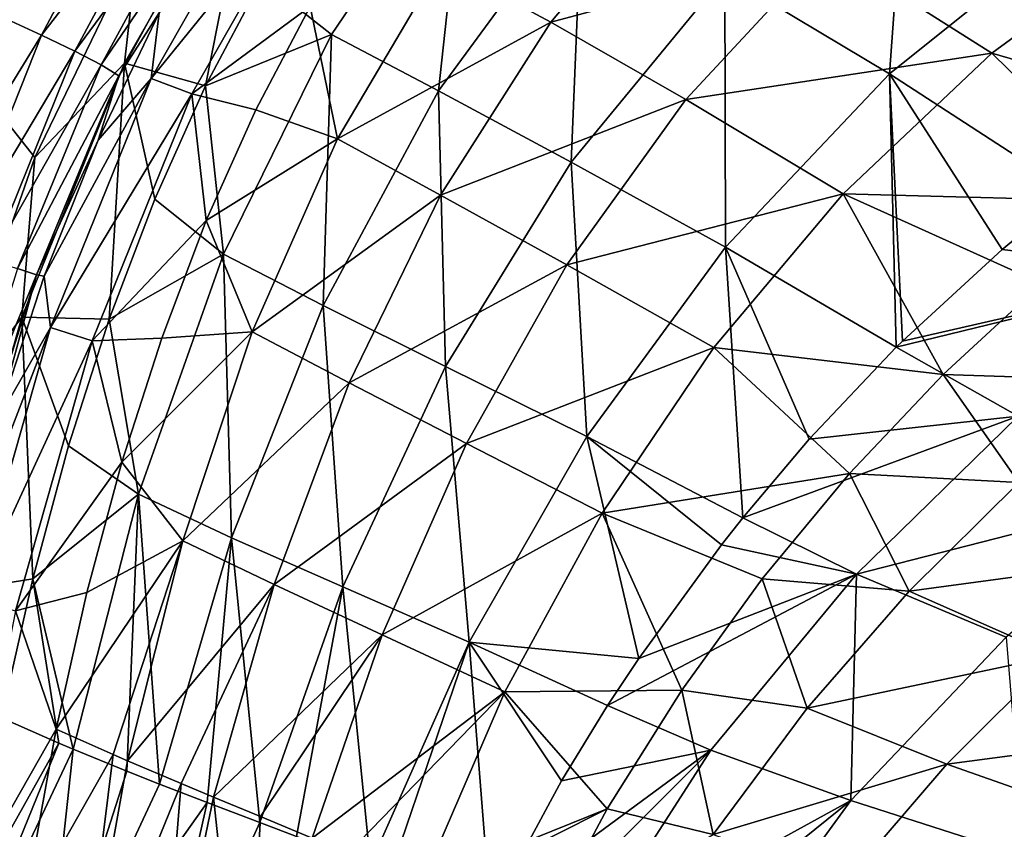
# Model space of a CAD drawing. Units: millimetres. Extents: x -10 to 1700, y -950 to -240.
# Drawn here: x 146 to 218, y -478 to -419 of the extents above; entities that cross this region are included whole.
import ezdxf

# ---------------------------------------------------------------- set-up
doc = ezdxf.new("R2010")
doc.units = ezdxf.units.MM
doc.header["$LTSCALE"] = 80.13944
for name, color, linetype in [('102', 7, 'CONTINUOUS'), ('12', 7, 'CONTINUOUS'), ('141', 7, 'CONTINUOUS'), ('142', 7, 'CONTINUOUS'), ('149', 7, 'CONTINUOUS'), ('154', 7, 'CONTINUOUS'), ('22', 7, 'CONTINUOUS'), ('29', 7, 'CONTINUOUS'), ('30', 7, 'CONTINUOUS'), ('37', 7, 'CONTINUOUS')]:
    doc.layers.add(name, color=color, linetype=linetype)

msp = doc.modelspace()

# ---------------------------------------------------------------- linework, layer by layer
at = {"layer": '102', "linetype": 'Continuous'}
for points in [[(153.378, -421.887, -87.379), (154.335, -413.215, -30), (162.912, -405.194, -87.375), (153.378, -421.887, -87.379)], [(153.378, -421.887, -87.379), (162.912, -405.194, -87.375), (159.289, -423.55, -144.533), (153.378, -421.887, -87.379)], [(159.289, -423.55, -144.533), (162.912, -405.194, -87.375), (163.399, -415.784, -144.53), (159.289, -423.55, -144.533)], [(146.83, -428.775, -30), (154.335, -413.215, -30), (153.378, -421.887, -87.379), (146.83, -428.775, -30)], [(145.868, -440.438, -87.381), (146.83, -428.775, -30), (153.378, -421.887, -87.379), (145.868, -440.438, -87.381)], [(145.868, -440.438, -87.381), (153.378, -421.887, -87.379), (152.241, -440.59, -144.536), (145.868, -440.438, -87.381)], [(152.241, -440.59, -144.536), (153.378, -421.887, -87.379), (155.572, -431.819, -144.535), (152.241, -440.59, -144.536)], [(155.572, -431.819, -144.535), (153.378, -421.887, -87.379), (159.289, -423.55, -144.533), (155.572, -431.819, -144.535)], [(140.066, -448.131, -30), (146.83, -428.775, -30), (145.868, -440.438, -87.381), (140.066, -448.131, -30)], [(140.151, -460.586, -87.383), (140.066, -448.131, -30), (145.868, -440.438, -87.381), (140.151, -460.586, -87.383)], [(140.151, -460.586, -87.383), (145.868, -440.438, -87.381), (146.674, -459.553, -144.537), (140.151, -460.586, -87.383)], [(146.674, -459.553, -144.537), (145.868, -440.438, -87.381), (149.281, -449.841, -144.537), (146.674, -459.553, -144.537)], [(149.281, -449.841, -144.537), (145.868, -440.438, -87.381), (152.241, -440.59, -144.536), (149.281, -449.841, -144.537)], [(144.4, -469.702, -144.537), (140.151, -460.586, -87.383), (146.674, -459.553, -144.537), (144.4, -469.702, -144.537)]]:
    msp.add_3dface(points, dxfattribs=at)
at = {"layer": '12', "linetype": 'Continuous'}
for points in [[(164.557, -406.746, -60.09), (155.318, -423.018, -60.089), (167.476, -407.978, -102.133), (164.557, -406.746, -60.09)], [(155.318, -423.018, -60.089), (164.557, -406.746, -60.09), (155.887, -418.21, -18.001), (155.318, -423.018, -60.089)], [(167.476, -407.978, -102.133), (155.318, -423.018, -60.089), (158.293, -424.115, -102.131), (167.476, -407.978, -102.133)], [(167.476, -407.978, -102.133), (158.293, -424.115, -102.131), (166.93, -417.74, -144), (167.476, -407.978, -102.133)], [(151.452, -427.5, -18.001), (155.318, -423.018, -60.089), (155.887, -418.21, -18.001), (151.452, -427.5, -18.001)], [(166.93, -417.74, -144), (158.293, -424.115, -102.131), (162.958, -425.286, -144), (166.93, -417.74, -144)], [(147.964, -441.191, -60.088), (155.318, -423.018, -60.089), (147.499, -437.451, -18.001), (147.964, -441.191, -60.088)], [(147.499, -437.451, -18.001), (155.318, -423.018, -60.089), (151.452, -427.5, -18.001), (147.499, -437.451, -18.001)], [(155.318, -423.018, -60.089), (147.964, -441.191, -60.088), (158.293, -424.115, -102.131), (155.318, -423.018, -60.089)], [(158.293, -424.115, -102.131), (147.964, -441.191, -60.088), (151.007, -442.164, -102.13), (158.293, -424.115, -102.131)], [(158.293, -424.115, -102.131), (151.007, -442.164, -102.13), (159.338, -433.371, -144), (158.293, -424.115, -102.131)], [(162.958, -425.286, -144), (158.293, -424.115, -102.131), (159.338, -433.371, -144), (162.958, -425.286, -144)], [(159.338, -433.371, -144), (151.007, -442.164, -102.13), (156.08, -441.96, -144), (159.338, -433.371, -144)], [(144.012, -448.057, -18), (147.964, -441.191, -60.088), (147.499, -437.451, -18.001), (144.012, -448.057, -18)], [(142.303, -461.034, -60.087), (147.964, -441.191, -60.088), (140.97, -459.296, -18), (142.303, -461.034, -60.087)], [(140.97, -459.296, -18), (147.964, -441.191, -60.088), (144.012, -448.057, -18), (140.97, -459.296, -18)], [(147.964, -441.191, -60.088), (142.303, -461.034, -60.087), (151.007, -442.164, -102.13), (147.964, -441.191, -60.088)], [(156.08, -441.96, -144), (151.007, -442.164, -102.13), (153.181, -451.022, -144), (156.08, -441.96, -144)], [(151.007, -442.164, -102.13), (142.303, -461.034, -60.087), (145.417, -461.887, -102.129), (151.007, -442.164, -102.13)], [(151.007, -442.164, -102.13), (145.417, -461.887, -102.129), (153.181, -451.022, -144), (151.007, -442.164, -102.13)], [(153.181, -451.022, -144), (145.417, -461.887, -102.129), (150.621, -460.549, -144), (153.181, -451.022, -144)], [(150.621, -460.549, -144), (145.417, -461.887, -102.129), (148.384, -470.517, -144.001), (150.621, -460.549, -144)], [(145.417, -461.887, -102.129), (141.275, -483.001, -102.128), (148.384, -470.517, -144.001), (145.417, -461.887, -102.129)], [(148.384, -470.517, -144.001), (141.275, -483.001, -102.128), (145.935, -484.025, -144), (148.384, -470.517, -144.001)]]:
    msp.add_3dface(points, dxfattribs=at)
at = {"layer": '141', "linetype": 'Continuous'}
for points in [[(141.92, -483.389, -144.537), (144.4, -469.702, -144.537), (148.564, -471.542, -175.342), (141.92, -483.389, -144.537)], [(140.855, -490.483, -144.537), (141.92, -483.389, -144.537), (148.564, -471.542, -175.342), (140.855, -490.483, -144.537)], [(149.625, -471.991, -182.441), (140.855, -490.483, -144.537), (148.564, -471.542, -175.342), (149.625, -471.991, -182.441)], [(147.363, -492.902, -191.549), (140.855, -490.483, -144.537), (149.625, -471.991, -182.441), (147.363, -492.902, -191.549)], [(153.548, -473.599, -206.756), (147.363, -492.902, -191.549), (149.625, -471.991, -182.441), (153.548, -473.599, -206.756)], [(155.923, -474.542, -220.303), (147.363, -492.902, -191.549), (153.548, -473.599, -206.756), (155.923, -474.542, -220.303)], [(159.4, -475.89, -238.876), (147.363, -492.902, -191.549), (155.923, -474.542, -220.303), (159.4, -475.89, -238.876)], [(154.964, -495.527, -238.47), (147.363, -492.902, -191.549), (159.4, -475.89, -238.876), (154.964, -495.527, -238.47)], [(163.255, -477.353, -258.074), (154.964, -495.527, -238.47), (159.4, -475.89, -238.876), (163.255, -477.353, -258.074)], [(165.93, -478.36, -270.733), (154.964, -495.527, -238.47), (163.255, -477.353, -258.074), (165.93, -478.36, -270.733)]]:
    msp.add_3dface(points, dxfattribs=at)
at = {"layer": '142', "linetype": 'Continuous'}
for points in [[(197.18, -415.451, -261.724), (210.611, -403.282, -262.373), (209.219, -422.676, -299.031), (197.18, -415.451, -261.724)], [(209.219, -422.676, -299.031), (210.611, -403.282, -262.373), (223.226, -411.41, -299.73), (209.219, -422.676, -299.031)], [(168.474, -419.79, -183.767), (163.399, -415.784, -144.53), (178.315, -405.278, -184.145), (168.474, -419.79, -183.767)], [(168.474, -419.79, -183.767), (178.315, -405.278, -184.145), (176.285, -423.915, -222.71), (168.474, -419.79, -183.767)], [(176.285, -423.915, -222.71), (178.315, -405.278, -184.145), (186.783, -409.604, -223.394), (176.285, -423.915, -222.71)], [(176.285, -423.915, -222.71), (186.783, -409.604, -223.394), (185.963, -429.12, -260.86), (176.285, -423.915, -222.71)], [(185.963, -429.12, -260.86), (186.783, -409.604, -223.394), (197.18, -415.451, -261.724), (185.963, -429.12, -260.86)], [(209.219, -422.676, -299.031), (223.226, -411.41, -299.73), (222.525, -431.309, -335.77), (209.219, -422.676, -299.031)], [(159.289, -423.55, -144.533), (163.399, -415.784, -144.53), (168.474, -419.79, -183.767), (159.289, -423.55, -144.533)], [(185.963, -429.12, -260.86), (197.18, -415.451, -261.724), (197.231, -435.325, -298.116), (185.963, -429.12, -260.86)], [(197.231, -435.325, -298.116), (197.18, -415.451, -261.724), (209.219, -422.676, -299.031), (197.231, -435.325, -298.116)], [(160.6, -435.834, -183.324), (159.289, -423.55, -144.533), (168.474, -419.79, -183.767), (160.6, -435.834, -183.324)], [(160.6, -435.834, -183.324), (168.474, -419.79, -183.767), (167.878, -439.585, -221.922), (160.6, -435.834, -183.324)], [(167.878, -439.585, -221.922), (168.474, -419.79, -183.767), (176.285, -423.915, -222.71), (167.878, -439.585, -221.922)], [(197.231, -435.325, -298.116), (209.219, -422.676, -299.031), (209.706, -442.639, -334.871), (197.231, -435.325, -298.116)], [(209.706, -442.639, -334.871), (209.219, -422.676, -299.031), (210.168, -442.182, -334.909), (209.706, -442.639, -334.871)], [(210.168, -442.182, -334.909), (209.219, -422.676, -299.031), (217.423, -435.504, -335.447), (210.168, -442.182, -334.909)], [(217.423, -435.504, -335.447), (209.219, -422.676, -299.031), (222.525, -431.309, -335.77), (217.423, -435.504, -335.447)], [(155.572, -431.819, -144.535), (159.289, -423.55, -144.533), (160.6, -435.834, -183.324), (155.572, -431.819, -144.535)], [(167.878, -439.585, -221.922), (176.285, -423.915, -222.71), (176.798, -444.031, -259.873), (167.878, -439.585, -221.922)], [(176.798, -444.031, -259.873), (176.285, -423.915, -222.71), (185.963, -429.12, -260.86), (176.798, -444.031, -259.873)], [(176.798, -444.031, -259.873), (185.963, -429.12, -260.86), (187.121, -449.148, -297.077), (176.798, -444.031, -259.873)], [(187.121, -449.148, -297.077), (185.963, -429.12, -260.86), (197.231, -435.325, -298.116), (187.121, -449.148, -297.077)], [(152.241, -440.59, -144.536), (155.572, -431.819, -144.535), (160.6, -435.834, -183.324), (152.241, -440.59, -144.536)], [(187.121, -449.148, -297.077), (197.231, -435.325, -298.116), (198.508, -455.095, -333.861), (187.121, -449.148, -297.077)], [(198.508, -455.095, -333.861), (197.231, -435.325, -298.116), (203.357, -449.355, -334.322), (198.508, -455.095, -333.861)], [(203.357, -449.355, -334.322), (197.231, -435.325, -298.116), (209.706, -442.639, -334.871), (203.357, -449.355, -334.322)], [(154.39, -453.361, -182.883), (152.241, -440.59, -144.536), (160.6, -435.834, -183.324), (154.39, -453.361, -182.883)], [(154.39, -453.361, -182.883), (160.6, -435.834, -183.324), (161.182, -456.544, -221.135), (154.39, -453.361, -182.883)], [(161.182, -456.544, -221.135), (160.6, -435.834, -183.324), (167.878, -439.585, -221.922), (161.182, -456.544, -221.135)], [(161.182, -456.544, -221.135), (167.878, -439.585, -221.922), (169.293, -460.142, -258.884), (161.182, -456.544, -221.135)], [(169.293, -460.142, -258.884), (167.878, -439.585, -221.922), (176.798, -444.031, -259.873), (169.293, -460.142, -258.884)], [(149.281, -449.841, -144.537), (152.241, -440.59, -144.536), (154.39, -453.361, -182.883), (149.281, -449.841, -144.537)], [(169.293, -460.142, -258.884), (176.798, -444.031, -259.873), (178.535, -464.165, -296.032), (169.293, -460.142, -258.884)], [(178.535, -464.165, -296.032), (176.798, -444.031, -259.873), (187.121, -449.148, -297.077), (178.535, -464.165, -296.032)], [(178.535, -464.165, -296.032), (187.121, -449.148, -297.077), (190.902, -465.37, -333.086), (178.535, -464.165, -296.032)], [(190.902, -465.37, -333.086), (187.121, -449.148, -297.077), (196.943, -457.074, -333.706), (190.902, -465.37, -333.086)], [(196.943, -457.074, -333.706), (187.121, -449.148, -297.077), (198.508, -455.095, -333.861), (196.943, -457.074, -333.706)], [(146.674, -459.553, -144.537), (149.281, -449.841, -144.537), (154.39, -453.361, -182.883), (146.674, -459.553, -144.537)], [(149.625, -471.991, -182.441), (146.674, -459.553, -144.537), (154.39, -453.361, -182.883), (149.625, -471.991, -182.441)], [(153.548, -473.599, -206.756), (149.625, -471.991, -182.441), (154.39, -453.361, -182.883), (153.548, -473.599, -206.756)], [(155.923, -474.542, -220.303), (153.548, -473.599, -206.756), (154.39, -453.361, -182.883), (155.923, -474.542, -220.303)], [(155.923, -474.542, -220.303), (154.39, -453.361, -182.883), (161.182, -456.544, -221.135), (155.923, -474.542, -220.303)], [(159.4, -475.89, -238.876), (155.923, -474.542, -220.303), (161.182, -456.544, -221.135), (159.4, -475.89, -238.876)], [(163.255, -477.353, -258.074), (159.4, -475.89, -238.876), (161.182, -456.544, -221.135), (163.255, -477.353, -258.074)], [(163.255, -477.353, -258.074), (161.182, -456.544, -221.135), (169.293, -460.142, -258.884), (163.255, -477.353, -258.074)], [(144.4, -469.702, -144.537), (146.674, -459.553, -144.537), (148.564, -471.542, -175.342), (144.4, -469.702, -144.537)], [(146.674, -459.553, -144.537), (149.625, -471.991, -182.441), (148.564, -471.542, -175.342), (146.674, -459.553, -144.537)], [(165.93, -478.36, -270.733), (163.255, -477.353, -258.074), (169.293, -460.142, -258.884), (165.93, -478.36, -270.733)], [(171.324, -480.396, -295.044), (165.93, -478.36, -270.733), (169.293, -460.142, -258.884), (171.324, -480.396, -295.044)], [(171.324, -480.396, -295.044), (169.293, -460.142, -258.884), (178.535, -464.165, -296.032), (171.324, -480.396, -295.044)], [(172.799, -480.962, -301.462), (171.324, -480.396, -295.044), (178.535, -464.165, -296.032), (172.799, -480.962, -301.462)], [(180.076, -483.921, -331.906), (172.799, -480.962, -301.462), (178.535, -464.165, -296.032), (180.076, -483.921, -331.906)], [(180.076, -483.921, -331.906), (178.535, -464.165, -296.032), (185.262, -474.298, -332.48), (180.076, -483.921, -331.906)], [(185.262, -474.298, -332.48), (178.535, -464.165, -296.032), (188.632, -468.805, -332.845), (185.262, -474.298, -332.48)], [(188.632, -468.805, -332.845), (178.535, -464.165, -296.032), (190.902, -465.37, -333.086), (188.632, -468.805, -332.845)]]:
    msp.add_3dface(points, dxfattribs=at)
at = {"layer": '149', "linetype": 'Continuous'}
for points in [[(217.423, -435.504, -335.447), (222.525, -431.309, -335.77), (231.85, -437.212, -356.876), (217.423, -435.504, -335.447)], [(210.168, -442.182, -334.909), (217.423, -435.504, -335.447), (231.85, -437.212, -356.876), (210.168, -442.182, -334.909)], [(209.706, -442.639, -334.871), (210.168, -442.182, -334.909), (231.85, -437.212, -356.876), (209.706, -442.639, -334.871)], [(218.609, -447.658, -356.001), (209.706, -442.639, -334.871), (231.85, -437.212, -356.876), (218.609, -447.658, -356.001)], [(203.357, -449.355, -334.322), (209.706, -442.639, -334.871), (218.609, -447.658, -356.001), (203.357, -449.355, -334.322)], [(198.508, -455.095, -333.861), (203.357, -449.355, -334.322), (218.609, -447.658, -356.001), (198.508, -455.095, -333.861)], [(206.794, -459.215, -355.023), (198.508, -455.095, -333.861), (218.609, -447.658, -356.001), (206.794, -459.215, -355.023)], [(230.095, -453.238, -376.003), (206.794, -459.215, -355.023), (218.609, -447.658, -356.001), (230.095, -453.238, -376.003)], [(217.724, -463.818, -375.077), (206.794, -459.215, -355.023), (230.095, -453.238, -376.003), (217.724, -463.818, -375.077)], [(196.943, -457.074, -333.706), (198.508, -455.095, -333.861), (206.794, -459.215, -355.023), (196.943, -457.074, -333.706)], [(190.902, -465.37, -333.086), (196.943, -457.074, -333.706), (206.794, -459.215, -355.023), (190.902, -465.37, -333.086)], [(188.632, -468.805, -332.845), (190.902, -465.37, -333.086), (206.794, -459.215, -355.023), (188.632, -468.805, -332.845)], [(196.163, -472.061, -354.035), (188.632, -468.805, -332.845), (206.794, -459.215, -355.023), (196.163, -472.061, -354.035)], [(206.387, -475.726, -374.146), (196.163, -472.061, -354.035), (206.794, -459.215, -355.023), (206.387, -475.726, -374.146)], [(217.724, -463.818, -375.077), (206.387, -475.726, -374.146), (206.794, -459.215, -355.023), (217.724, -463.818, -375.077)], [(219.045, -479.791, -392.535), (206.387, -475.726, -374.146), (217.724, -463.818, -375.077), (219.045, -479.791, -392.535)], [(185.262, -474.298, -332.48), (188.632, -468.805, -332.845), (196.163, -472.061, -354.035), (185.262, -474.298, -332.48)], [(180.076, -483.921, -331.906), (185.262, -474.298, -332.48), (196.163, -472.061, -354.035), (180.076, -483.921, -331.906)], [(183.134, -485.139, -342.756), (180.076, -483.921, -331.906), (196.163, -472.061, -354.035), (183.134, -485.139, -342.756)], [(186.913, -486.448, -353.393), (183.134, -485.139, -342.756), (196.163, -472.061, -354.035), (186.913, -486.448, -353.393)], [(206.387, -475.726, -374.146), (186.913, -486.448, -353.393), (196.163, -472.061, -354.035), (206.387, -475.726, -374.146)], [(191.38, -487.845, -363.736), (186.913, -486.448, -353.393), (206.387, -475.726, -374.146), (191.38, -487.845, -363.736)], [(196.5, -489.328, -373.704), (191.38, -487.845, -363.736), (206.387, -475.726, -374.146), (196.5, -489.328, -373.704)], [(219.045, -479.791, -392.535), (196.5, -489.328, -373.704), (206.387, -475.726, -374.146), (219.045, -479.791, -392.535)]]:
    msp.add_3dface(points, dxfattribs=at)
at = {"layer": '154', "linetype": 'Continuous'}
for points in [[(154.335, -413.215, -30), (146.83, -428.775, -30), (6, -250, -30), (154.335, -413.215, -30)], [(146.83, -428.775, -30), (140.066, -448.131, -30), (6, -250, -30), (146.83, -428.775, -30)]]:
    msp.add_3dface(points, dxfattribs=at)
at = {"layer": '22', "linetype": 'Continuous'}
for points in [[(155.098, -405.173, -5.659), (144.467, -418.535, -4.004), (147.303, -419.843, -5.707), (155.098, -405.173, -5.659)], [(155.098, -405.173, -5.659), (147.303, -419.843, -5.707), (157.366, -406.82, -7.858), (155.098, -405.173, -5.659)], [(157.366, -406.82, -7.858), (147.303, -419.843, -5.707), (149.739, -421.009, -7.912), (157.366, -406.82, -7.858)], [(157.366, -406.82, -7.858), (149.739, -421.009, -7.912), (159.124, -408.261, -10.604), (157.366, -406.82, -7.858)], [(159.124, -408.261, -10.604), (149.739, -421.009, -7.912), (151.675, -422.012, -10.65), (159.124, -408.261, -10.604)], [(159.124, -408.261, -10.604), (151.675, -422.012, -10.65), (160.197, -409.444, -13.964), (159.124, -408.261, -10.604)], [(160.197, -409.444, -13.964), (151.675, -422.012, -10.65), (152.942, -422.813, -13.991), (160.197, -409.444, -13.964)], [(155.887, -418.21, -18.001), (160.197, -409.444, -13.964), (152.942, -422.813, -13.991), (155.887, -418.21, -18.001)], [(151.452, -427.5, -18.001), (155.887, -418.21, -18.001), (152.942, -422.813, -13.991), (151.452, -427.5, -18.001)], [(144.467, -418.535, -4.004), (138.149, -434.726, -4.035), (147.303, -419.843, -5.707), (144.467, -418.535, -4.004)], [(147.303, -419.843, -5.707), (138.149, -434.726, -4.035), (141.048, -435.568, -5.752), (147.303, -419.843, -5.707)], [(147.303, -419.843, -5.707), (141.048, -435.568, -5.752), (149.739, -421.009, -7.912), (147.303, -419.843, -5.707)], [(149.739, -421.009, -7.912), (141.048, -435.568, -5.752), (143.549, -436.294, -7.961), (149.739, -421.009, -7.912)], [(149.739, -421.009, -7.912), (143.549, -436.294, -7.961), (151.675, -422.012, -10.65), (149.739, -421.009, -7.912)], [(151.675, -422.012, -10.65), (143.549, -436.294, -7.961), (145.565, -436.893, -10.692), (151.675, -422.012, -10.65)], [(151.675, -422.012, -10.65), (145.565, -436.893, -10.692), (152.942, -422.813, -13.991), (151.675, -422.012, -10.65)], [(152.942, -422.813, -13.991), (145.565, -436.893, -10.692), (146.935, -437.335, -14.014), (152.942, -422.813, -13.991)], [(151.452, -427.5, -18.001), (152.942, -422.813, -13.991), (146.935, -437.335, -14.014), (151.452, -427.5, -18.001)], [(147.499, -437.451, -18.001), (151.452, -427.5, -18.001), (146.935, -437.335, -14.014), (147.499, -437.451, -18.001)], [(145.565, -436.893, -10.692), (140.645, -452.742, -10.728), (146.935, -437.335, -14.014), (145.565, -436.893, -10.692)], [(146.935, -437.335, -14.014), (140.645, -452.742, -10.728), (142.054, -452.879, -14.033), (146.935, -437.335, -14.014)], [(144.012, -448.057, -18), (146.935, -437.335, -14.014), (142.054, -452.879, -14.033), (144.012, -448.057, -18)], [(144.012, -448.057, -18), (147.499, -437.451, -18.001), (146.935, -437.335, -14.014), (144.012, -448.057, -18)]]:
    msp.add_3dface(points, dxfattribs=at)
at = {"layer": '29', "linetype": 'Continuous'}
for points in [[(148.384, -470.517, -144.001), (145.935, -484.025, -144), (152.537, -472.372, -174.718), (148.384, -470.517, -144.001)], [(145.935, -484.025, -144), (149.994, -492.99, -181.55), (152.537, -472.372, -174.718), (145.935, -484.025, -144)], [(152.537, -472.372, -174.718), (149.994, -492.99, -181.55), (153.595, -472.832, -181.796), (152.537, -472.372, -174.718)], [(153.595, -472.832, -181.796), (149.994, -492.99, -181.55), (157.503, -474.499, -206.068), (153.595, -472.832, -181.796)], [(149.994, -492.99, -181.55), (155.804, -495.117, -219.088), (157.503, -474.499, -206.068), (149.994, -492.99, -181.55)], [(157.503, -474.499, -206.068), (155.804, -495.117, -219.088), (159.856, -475.487, -219.566), (157.503, -474.499, -206.068)], [(155.804, -495.117, -219.088), (162.207, -497.438, -256.307), (159.856, -475.487, -219.566), (155.804, -495.117, -219.088)], [(159.856, -475.487, -219.566), (162.207, -497.438, -256.307), (163.285, -476.913, -238.054), (159.856, -475.487, -219.566)], [(163.285, -476.913, -238.054), (162.207, -497.438, -256.307), (167.077, -478.477, -257.167), (163.285, -476.913, -238.054)]]:
    msp.add_3dface(points, dxfattribs=at)
at = {"layer": '30', "linetype": 'Continuous'}
for points in [[(194.146, -407.356, -222.565), (176.479, -414.574, -183.188), (184.49, -418.887, -222.055), (194.146, -407.356, -222.565)], [(194.146, -407.356, -222.565), (184.49, -418.887, -222.055), (204.596, -413.48, -260.65), (194.146, -407.356, -222.565)], [(229.124, -412.038, -298.332), (204.596, -413.48, -260.65), (216.69, -421.154, -297.819), (229.124, -412.038, -298.332)], [(229.124, -412.038, -298.332), (216.69, -421.154, -297.819), (235.476, -426.627, -334.647), (229.124, -412.038, -298.332)], [(204.596, -413.48, -260.65), (184.49, -418.887, -222.055), (194.335, -424.537, -260.01), (204.596, -413.48, -260.65)], [(204.596, -413.48, -260.65), (194.335, -424.537, -260.01), (216.69, -421.154, -297.819), (204.596, -413.48, -260.65)], [(176.479, -414.574, -183.188), (166.93, -417.74, -144), (168.922, -427.421, -182.851), (176.479, -414.574, -183.188)], [(176.479, -414.574, -183.188), (168.922, -427.421, -182.851), (184.49, -418.887, -222.055), (176.479, -414.574, -183.188)], [(166.93, -417.74, -144), (162.958, -425.286, -144), (168.922, -427.421, -182.851), (166.93, -417.74, -144)], [(184.49, -418.887, -222.055), (168.922, -427.421, -182.851), (176.431, -431.525, -221.457), (184.49, -418.887, -222.055)], [(184.49, -418.887, -222.055), (176.431, -431.525, -221.457), (194.335, -424.537, -260.01), (184.49, -418.887, -222.055)], [(216.69, -421.154, -297.819), (194.335, -424.537, -260.01), (205.817, -431.424, -297.148), (216.69, -421.154, -297.819)], [(216.69, -421.154, -297.819), (205.817, -431.424, -297.148), (227.741, -432.013, -334.287), (216.69, -421.154, -297.819)], [(235.476, -426.627, -334.647), (216.69, -421.154, -297.819), (227.741, -432.013, -334.287), (235.476, -426.627, -334.647)], [(194.335, -424.537, -260.01), (176.431, -431.525, -221.457), (185.651, -436.614, -259.269), (194.335, -424.537, -260.01)], [(194.335, -424.537, -260.01), (185.651, -436.614, -259.269), (205.817, -431.424, -297.148), (194.335, -424.537, -260.01)], [(162.958, -425.286, -144), (159.338, -433.371, -144), (168.922, -427.421, -182.851), (162.958, -425.286, -144)], [(168.922, -427.421, -182.851), (159.338, -433.371, -144), (162.681, -441.511, -182.495), (168.922, -427.421, -182.851)], [(168.922, -427.421, -182.851), (162.681, -441.511, -182.495), (176.431, -431.525, -221.457), (168.922, -427.421, -182.851)], [(176.431, -431.525, -221.457), (162.681, -441.511, -182.495), (169.761, -445.236, -220.828), (176.431, -431.525, -221.457)], [(176.431, -431.525, -221.457), (169.761, -445.236, -220.828), (185.651, -436.614, -259.269), (176.431, -431.525, -221.457)], [(205.817, -431.424, -297.148), (185.651, -436.614, -259.269), (196.396, -442.642, -296.378), (205.817, -431.424, -297.148)], [(205.817, -431.424, -297.148), (196.396, -442.642, -296.378), (213.132, -444.614, -333.377), (205.817, -431.424, -297.148)], [(227.741, -432.013, -334.287), (205.817, -431.424, -297.148), (220.328, -437.97, -333.863), (227.741, -432.013, -334.287)], [(220.328, -437.97, -333.863), (205.817, -431.424, -297.148), (213.132, -444.614, -333.377), (220.328, -437.97, -333.863)], [(159.338, -433.371, -144), (156.08, -441.96, -144), (162.681, -441.511, -182.495), (159.338, -433.371, -144)], [(185.651, -436.614, -259.269), (169.761, -445.236, -220.828), (178.327, -449.653, -258.494), (185.651, -436.614, -259.269)], [(185.651, -436.614, -259.269), (178.327, -449.653, -258.494), (196.396, -442.642, -296.378), (185.651, -436.614, -259.269)], [(156.08, -441.96, -144), (153.181, -451.022, -144), (162.681, -441.511, -182.495), (156.08, -441.96, -144)], [(162.681, -441.511, -182.495), (153.181, -451.022, -144), (157.615, -456.761, -182.153), (162.681, -441.511, -182.495)], [(162.681, -441.511, -182.495), (157.615, -456.761, -182.153), (169.761, -445.236, -220.828), (162.681, -441.511, -182.495)], [(196.396, -442.642, -296.378), (178.327, -449.653, -258.494), (188.224, -454.755, -295.576), (196.396, -442.642, -296.378)], [(196.396, -442.642, -296.378), (188.224, -454.755, -295.576), (206.29, -451.845, -332.853), (196.396, -442.642, -296.378)], [(213.132, -444.614, -333.377), (196.396, -442.642, -296.378), (206.29, -451.845, -332.853), (213.132, -444.614, -333.377)], [(169.761, -445.236, -220.828), (157.615, -456.761, -182.153), (164.29, -459.965, -220.222), (169.761, -445.236, -220.828)], [(169.761, -445.236, -220.828), (164.29, -459.965, -220.222), (178.327, -449.653, -258.494), (169.761, -445.236, -220.828)], [(178.327, -449.653, -258.494), (164.29, -459.965, -220.222), (172.169, -463.639, -257.746), (178.327, -449.653, -258.494)], [(178.327, -449.653, -258.494), (172.169, -463.639, -257.746), (188.224, -454.755, -295.576), (178.327, -449.653, -258.494)], [(153.181, -451.022, -144), (150.621, -460.549, -144), (157.615, -456.761, -182.153), (153.181, -451.022, -144)], [(206.29, -451.845, -332.853), (188.224, -454.755, -295.576), (199.922, -459.538, -332.319), (206.29, -451.845, -332.853)], [(188.224, -454.755, -295.576), (172.169, -463.639, -257.746), (181.137, -467.802, -294.803), (188.224, -454.755, -295.576)], [(188.224, -454.755, -295.576), (181.137, -467.802, -294.803), (194.04, -467.673, -331.798), (188.224, -454.755, -295.576)], [(199.922, -459.538, -332.319), (188.224, -454.755, -295.576), (194.04, -467.673, -331.798), (199.922, -459.538, -332.319)], [(150.621, -460.549, -144), (148.384, -470.517, -144.001), (157.615, -456.761, -182.153), (150.621, -460.549, -144)], [(148.384, -470.517, -144.001), (152.537, -472.372, -174.718), (157.615, -456.761, -182.153), (148.384, -470.517, -144.001)], [(152.537, -472.372, -174.718), (153.595, -472.832, -181.796), (157.615, -456.761, -182.153), (152.537, -472.372, -174.718)], [(157.615, -456.761, -182.153), (153.595, -472.832, -181.796), (164.29, -459.965, -220.222), (157.615, -456.761, -182.153)], [(153.595, -472.832, -181.796), (157.503, -474.499, -206.068), (164.29, -459.965, -220.222), (153.595, -472.832, -181.796)], [(157.503, -474.499, -206.068), (159.856, -475.487, -219.566), (164.29, -459.965, -220.222), (157.503, -474.499, -206.068)], [(164.29, -459.965, -220.222), (159.856, -475.487, -219.566), (172.169, -463.639, -257.746), (164.29, -459.965, -220.222)], [(159.856, -475.487, -219.566), (163.285, -476.913, -238.054), (172.169, -463.639, -257.746), (159.856, -475.487, -219.566)], [(163.285, -476.913, -238.054), (167.077, -478.477, -257.167), (172.169, -463.639, -257.746), (163.285, -476.913, -238.054)], [(172.169, -463.639, -257.746), (167.077, -478.477, -257.167), (181.137, -467.802, -294.803), (172.169, -463.639, -257.746)], [(167.077, -478.477, -257.167), (169.716, -479.563, -269.78), (181.137, -467.802, -294.803), (167.077, -478.477, -257.167)], [(169.716, -479.563, -269.78), (175.086, -481.794, -294.143), (181.137, -467.802, -294.803), (169.716, -479.563, -269.78)], [(181.137, -467.802, -294.803), (175.086, -481.794, -294.143), (188.605, -476.356, -331.302), (181.137, -467.802, -294.803)], [(194.04, -467.673, -331.798), (181.137, -467.802, -294.803), (188.605, -476.356, -331.302), (194.04, -467.673, -331.798)], [(175.086, -481.794, -294.143), (176.546, -482.415, -300.556), (188.605, -476.356, -331.302), (175.086, -481.794, -294.143)], [(176.546, -482.415, -300.556), (183.649, -485.629, -330.844), (188.605, -476.356, -331.302), (176.546, -482.415, -300.556)]]:
    msp.add_3dface(points, dxfattribs=at)
at = {"layer": '37', "linetype": 'Continuous'}
for points in [[(220.328, -437.97, -333.863), (213.132, -444.614, -333.377), (227.3, -445.079, -354.487), (220.328, -437.97, -333.863)], [(213.132, -444.614, -333.377), (206.29, -451.845, -332.853), (218.653, -452.501, -353.893), (213.132, -444.614, -333.377)], [(227.3, -445.079, -354.487), (213.132, -444.614, -333.377), (218.653, -452.501, -353.893), (227.3, -445.079, -354.487)], [(206.29, -451.845, -332.853), (199.922, -459.538, -332.319), (210.638, -460.458, -353.28), (206.29, -451.845, -332.853)], [(218.653, -452.501, -353.893), (206.29, -451.845, -332.853), (210.638, -460.458, -353.28), (218.653, -452.501, -353.893)], [(218.653, -452.501, -353.893), (210.638, -460.458, -353.28), (229.74, -457.87, -373.534), (218.653, -452.501, -353.893)], [(229.74, -457.87, -373.534), (210.638, -460.458, -353.28), (221.317, -465.173, -372.937), (229.74, -457.87, -373.534)], [(199.922, -459.538, -332.319), (194.04, -467.673, -331.798), (203.197, -469.004, -352.671), (199.922, -459.538, -332.319)], [(210.638, -460.458, -353.28), (199.922, -459.538, -332.319), (203.197, -469.004, -352.671), (210.638, -460.458, -353.28)], [(210.638, -460.458, -353.28), (203.197, -469.004, -352.671), (221.317, -465.173, -372.937), (210.638, -460.458, -353.28)], [(221.317, -465.173, -372.937), (203.197, -469.004, -352.671), (213.401, -473.072, -372.346), (221.317, -465.173, -372.937)], [(221.317, -465.173, -372.937), (213.401, -473.072, -372.346), (234.335, -470.306, -390.849), (221.317, -465.173, -372.937)], [(194.04, -467.673, -331.798), (188.605, -476.356, -331.302), (196.338, -478.229, -352.09), (194.04, -467.673, -331.798)], [(203.197, -469.004, -352.671), (194.04, -467.673, -331.798), (196.338, -478.229, -352.09), (203.197, -469.004, -352.671)], [(203.197, -469.004, -352.671), (196.338, -478.229, -352.09), (213.401, -473.072, -372.346), (203.197, -469.004, -352.671)], [(234.335, -470.306, -390.849), (213.401, -473.072, -372.346), (225.984, -477.516, -390.312), (234.335, -470.306, -390.849)], [(213.401, -473.072, -372.346), (196.338, -478.229, -352.09), (206.03, -481.684, -371.781), (213.401, -473.072, -372.346)], [(213.401, -473.072, -372.346), (206.03, -481.684, -371.781), (225.984, -477.516, -390.312), (213.401, -473.072, -372.346)], [(188.605, -476.356, -331.302), (183.649, -485.629, -330.844), (196.338, -478.229, -352.09), (188.605, -476.356, -331.302)], [(225.984, -477.516, -390.312), (206.03, -481.684, -371.781), (218.14, -485.475, -389.801), (225.984, -477.516, -390.312)]]:
    msp.add_3dface(points, dxfattribs=at)

doc.saveas('drawing.dxf')
